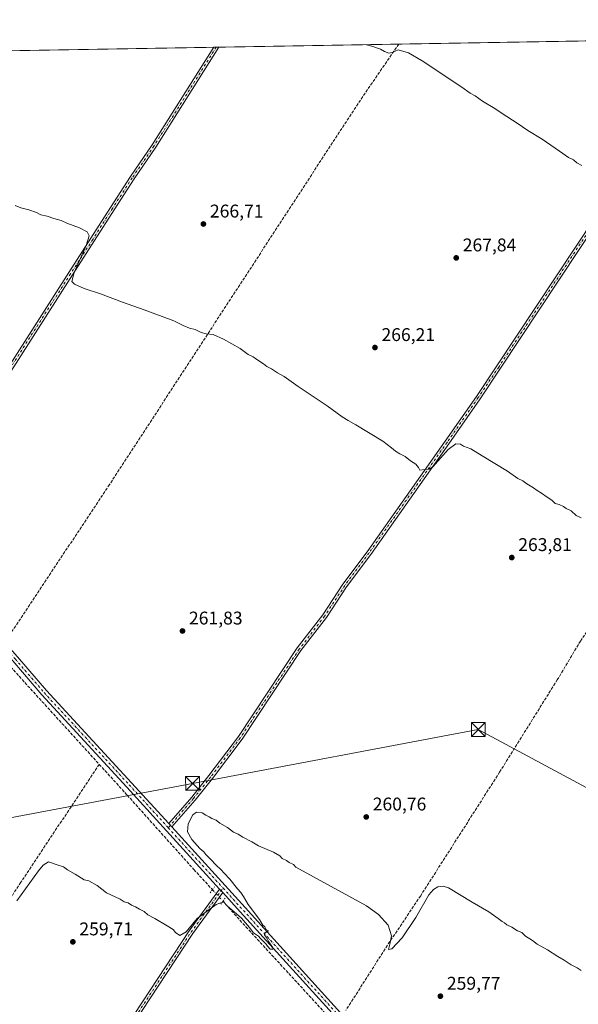
# Model space of a CAD drawing. Units: metres. Extents: x 618973 to 622475, y 4653096 to 4655470.
# Drawn here: x 621436 to 621740, y 4654935 to 4655470 of the extents above; entities that cross this region are included whole.
import ezdxf

# ---------------------------------------------------------------- set-up
doc = ezdxf.new("R2010")
doc.units = ezdxf.units.M
doc.header["$MEASUREMENT"] = 0
for name, pattern in [('DGN Style 3', [2.307223458686699, 1.648016756204785, -0.6592067024819142]), ('DGN Style 4', [2.6384748266838614, 1.318413404963828, -0.6592067024819142, 0.001648016756204785, -0.6592067024819142]), ('DGN Style 5', [1.1536117293433497, 0.4944050268614355, -0.6592067024819142])]:
    doc.linetypes.add(name, pattern=pattern)
for name, color, linetype, lineweight in [('Camino Cxs', 7, 'Continuous', 0), ('Camino eje', 30, 'DGN Style 4', 13), ('Comarca CxS', 21, 'Continuous', 0), ('Comunidad Autónoma CxS', 142, 'Continuous', 0), ('Corriente artificial lineal', 4, 'DGN Style 3', 13), ('Corriente artificial lineal oculto', 135, 'DGN Style 4', 13), ('Cultivos herbáceos CxS', 92, 'Continuous', 0), ('Curva de nivel normal', 30, 'Continuous', 0), ('Municipio CxS', 4, 'Continuous', 0), ('Pastizal CxS', 92, 'Continuous', 0), ('Pista no pavimentada Cxs', 111, 'Continuous', 0), ('Pista no pavimentada eje', 91, 'DGN Style 4', 0), ('Provincia CxS', 1, 'Continuous', 0), ('Puente lineal', 2, 'DGN Style 5', 0), ('Punto de cota en terreno', 7, 'Continuous', 0), ('Rótulo de punto de cota en terreno', 7, 'Continuous', 0), ('Tendido', 6, 'Continuous', 0), ('Torre de tendido puntual', 7, 'Continuous', 0)]:
    doc.layers.add(name, color=color, linetype=linetype, lineweight=lineweight)
doc.styles.add('Style-Arial', font='txt')

# ---------------------------------------------------------------- blocks, each defined once
blk = doc.blocks.new('5PATER')
at = {"layer": 'Pastizal CxS', "linetype": 'Continuous', "lineweight": 0}
h = blk.add_hatch(color=51, dxfattribs=at)
edge = h.paths.add_edge_path()
edge.add_ellipse((0, 0), major_axis=(-0.1095731443231308, -0.1110710700762829), ratio=0.9994222409660322, start_angle=0, end_angle=360)
blk = doc.blocks.new('5TTEND')
at = {"layer": 'Torre de tendido puntual', "color": 7, "linetype": 'Continuous', "lineweight": 0}
for p, q in [((-0.375, 0.3754), (0.375, -0.3746)), ((0.3720000000000001, 0.3784000000000001), (-0.3720000000000001, -0.3776))]:
    blk.add_line(p, q, dxfattribs=at)
at = {"layer": 'Torre de tendido puntual', "color": 7, "linetype": 'Continuous', "lineweight": 0, "flags": 128}
blk.add_lwpolyline([(-0.375, -0.3746), (0.375, -0.3746), (0.375, 0.3754), (-0.375, 0.3754), (-0.3720000000000001, -0.3776)], dxfattribs=at)

msp = doc.modelspace()

# ---------------------------------------------------------------- linework, layer by layer
at = {"layer": 'Camino Cxs', "color": 7, "linetype": 'Continuous', "lineweight": 0, "extrusion": (-0.07754651367662957, -0.001318496573694849, 0.9969878634082692), "elevation": -54068.92274935808, "flags": 128}
msp.add_lwpolyline([(-4644216.030304906, 698506.0776052021), (-4644216.030304905, 698508.8742319578)], dxfattribs=at)
at = {"layer": 'Camino Cxs', "color": 7, "linetype": 'Continuous', "lineweight": 0, "extrusion": (0.01865784269254819, -0.02044542043671438, 0.9996168614470378), "elevation": -83317.42753452514, "flags": 128}
msp.add_lwpolyline([(3596945.04265241, 3018384.458697621), (3596945.04265241, 3018386.937105569)], dxfattribs=at)
at = {"layer": 'Camino Cxs', "color": 7, "linetype": 'Continuous', "lineweight": 0}
for points in [[(621367.7851, 4655197.6173, 262.2324999999983), (621369.0515000002, 4655197.733300001, 262.2906999999978), (621370.8375000004, 4655198.1699, 262.4235999999946), (621372.5837000003, 4655198.8049, 262.6071999999986), (621374.8063000003, 4655199.876300001, 262.6934000000037), (621376.1794999996, 4655200.763699999, 262.7458000000042), (621380.7301000003, 4655205.840100001, 262.9204000000027), (621426.8400999998, 4655276.130100001, 263.7789000000048), (621462.9101, 4655332.590100001, 265.2084000000032), (621474.9801000003, 4655351.2401, 265.3850999999996), (621485.6201, 4655368.020099999, 265.9272000000055), (621496.4600999998, 4655384.8201, 266.3147000000026), (621508.2701000003, 4655402.040100001, 266.840400000001), (621541.7098000003, 4655455.1395, 268.4802999999956)], [(621544.4976000005, 4655455.186899999, 268.6971999999951), (621510.2200999996, 4655400.7601, 267.2571000000025), (621498.4101, 4655383.520099999, 266.6411999999983), (621487.5900999998, 4655366.7601, 266.1824000000051), (621476.9501, 4655349.970100001, 265.6147999999957), (621464.8800999997, 4655331.3201, 265.3130999999994), (621428.8000999996, 4655274.860099999, 263.9385000000038), (621382.5900999998, 4655204.4101, 262.5997000000062), (621377.5767000001, 4655198.8159, 262.4412000000011), (621376.5921, 4655197.257099999, 262.2896999999939), (621376.0365000004, 4655196.026699999, 262.2632000000012), (621375.8381000003, 4655194.7963, 262.2289000000019), (621375.5603, 4655193.0899, 262.1782999999996), (621375.4413000002, 4655190.946699999, 262.1508999999933), (621375.3463000003, 4655188.858899999, 262.1392999999953)], [(621426.8400999998, 4655276.130100001, 263.7789000000048), (621462.9101, 4655332.590100001, 265.2084000000032), (621474.9801000003, 4655351.2401, 265.3850999999996), (621485.6201, 4655368.020099999, 265.9272000000055), (621496.4600999998, 4655384.8201, 266.3147000000026), (621508.2701000003, 4655402.040100001, 266.840400000001), (621541.7098000003, 4655455.1395, 268.4802999999956), (621544.4976000005, 4655455.187000001, 268.6971999999951), (621510.2200999996, 4655400.7601, 267.2571000000025), (621498.4101, 4655383.520099999, 266.6411999999983), (621487.5900999998, 4655366.7601, 266.1824000000051), (621476.9501, 4655349.970100001, 265.6147999999957), (621464.8800999997, 4655331.3201, 265.3130999999994), (621428.8000999996, 4655274.860099999, 263.9385000000038)], [(621517.3101000005, 4655032.9001, 260.6049000000057), (621529.7401000002, 4655047.3101, 260.7978000000003), (621539.0900999998, 4655059.020099999, 260.8861000000034), (621555.1601, 4655080.3201, 261.3129999999946), (621587.1601, 4655128.450099999, 262.3809999999939), (621600.9501, 4655146.450099999, 262.9661999999953), (621611.9801000003, 4655163.120100001, 263.3916999999929), (621625.1001000004, 4655180.780099999, 263.7744999999995), (621667.5401, 4655240.920100001, 265.4679000000033), (621684.5201000003, 4655265.270099999, 266.2673999999971), (621695.6201, 4655281.9001, 266.6233000000066), (621749.0000999998, 4655362.630100001, 269.3757000000041), (621786.1901000004, 4655422.270099999, 271.0767000000051), (621811.1963000001, 4655459.704700001, 272.4858999999997), (621811.2167999997, 4655459.735400001, 272.4867999999988)], [(621814.2074999996, 4655459.786400001, 272.6073999999935), (621814.1863000002, 4655459.754699999, 272.6052999999956), (621788.2600999996, 4655420.9301, 270.8408999999957), (621751.0701000001, 4655361.300100001, 269.1190999999963), (621697.6601, 4655280.540100001, 266.5001000000047), (621686.5500999996, 4655263.880100001, 266.1628999999957), (621669.5500999996, 4655239.5101, 265.3666999999987), (621627.0900999998, 4655179.3301, 263.6494999999995), (621613.9901000002, 4655161.710100001, 263.2915999999968), (621602.9501, 4655145.020099999, 262.8862999999984), (621589.1601, 4655127.020099999, 262.3484999999928), (621557.1601, 4655078.9001, 261.230899999995), (621541.0301000001, 4655057.520099999, 260.9134999999951), (621531.6300999997, 4655045.7401, 260.6953000000067), (621518.9801000003, 4655031.0701, 260.536300000007)], [(621751.0701000001, 4655361.300100001, 269.1190999999963), (621697.6601, 4655280.540100001, 266.5001000000047), (621686.5500999996, 4655263.880100001, 266.1628999999957), (621669.5500999996, 4655239.5101, 265.3666999999987), (621627.0900999998, 4655179.3301, 263.6494999999995), (621613.9901000002, 4655161.710100001, 263.2915999999968), (621602.9501, 4655145.020099999, 262.8862999999984), (621589.1601, 4655127.020099999, 262.3484999999928), (621557.1601, 4655078.9001, 261.230899999995), (621541.0301000001, 4655057.520099999, 260.9134999999951), (621531.6300999997, 4655045.7401, 260.6953000000067), (621518.9801000003, 4655031.0701, 260.536300000007), (621517.3101000005, 4655032.9001, 260.6049000000057), (621529.7401000002, 4655047.3101, 260.7978000000003), (621539.0900999998, 4655059.020099999, 260.8861000000034), (621555.1601, 4655080.3201, 261.3129999999946), (621587.1601, 4655128.450099999, 262.3809999999939), (621600.9501, 4655146.450099999, 262.9661999999953), (621611.9801000003, 4655163.120100001, 263.3916999999929), (621625.1001000004, 4655180.780099999, 263.7744999999995), (621667.5401, 4655240.920100001, 265.4679000000033), (621684.5201000003, 4655265.270099999, 266.2673999999971), (621695.6201, 4655281.9001, 266.6233000000066), (621749.0000999998, 4655362.630100001, 269.3757000000041)]]:
    msp.add_polyline3d(points, dxfattribs=at)
at = {"layer": 'Camino eje', "color": 30, "linetype": 'DGN Style 4', "lineweight": 13}
for points in [[(621543.1020000001, 4655455.1632, 268.609500000006), (621509.2451, 4655401.4001, 267.0430000000051), (621497.4351000005, 4655384.170100001, 266.4318000000058), (621486.6051000003, 4655367.390100001, 266.0574000000051), (621475.9650999998, 4655350.6051, 265.4887000000017), (621463.8951000003, 4655331.9551, 265.2486999999965), (621427.8201000001, 4655275.495100001, 263.7676000000066), (621381.6601, 4655205.1251, 262.7320000000037), (621370.1130999997, 4655192.241900001, 262.1637999999948)], [(621812.7174000005, 4655459.761, 272.4726999999984), (621787.2251000004, 4655421.600099999, 270.9642000000022), (621750.0351, 4655361.965100001, 269.2505999999994), (621696.6401000004, 4655281.220100001, 266.5733999999939), (621685.5351, 4655264.575099999, 266.2225000000035), (621668.5450999998, 4655240.215100001, 265.4285999999993), (621626.0950999996, 4655180.0551, 263.7100000000065), (621612.9851000002, 4655162.415100001, 263.3613999999943), (621601.9501, 4655145.735099999, 262.9333000000042), (621588.1601, 4655127.735099999, 262.3843999999954), (621556.1601, 4655079.610099999, 261.2756999999983), (621540.0601000005, 4655058.270099999, 260.8975000000065), (621530.6851000005, 4655046.5251, 260.7439000000013), (621516.9937000005, 4655030.6501, 260.5644000000029)]]:
    msp.add_polyline3d(points, dxfattribs=at)
at = {"layer": 'Comarca CxS', "color": 21, "linetype": 'Continuous', "lineweight": 0, "flags": 128}
msp.add_lwpolyline([(619448.5405461362, 4653105.736732931), (619011.5700008771, 4653098.289983489), (618996.7057999992, 4653983.496900001), (618986.52635446, 4654589.71521278), (618972.7300008765, 4655411.329983464), (619767.4518999992, 4655424.882600001), (619876.1301456109, 4655426.735889759), (620289.3432999998, 4655433.782500001), (620373.2239999998, 4655435.213), (620398.4217295339, 4655435.642671787), (621963.3392000003, 4655462.329600001), (622421.3400009025, 4655470.139983463), (622425.7308999988, 4655216.168999999), (622445.7577000001, 4654057.794899999), (622445.9920999993, 4654044.2404), (622461.3300009021, 4653157.079983489), (622445.8943000005, 4653156.8169), (622009.7507302286, 4653149.384275579), (621753.1101898935, 4653145.010667742), (621534.2805999998, 4653141.281400001), (620806.113499999, 4653128.8722), (620262.1285327189, 4653119.601708388), (619600.2158671772, 4653108.321548144)], close=True, dxfattribs=at)
at = {"layer": 'Comunidad Autónoma CxS', "color": 142, "linetype": 'Continuous', "lineweight": 0, "flags": 128}
msp.add_lwpolyline([(619448.5405461362, 4653105.736732931), (619011.5700008771, 4653098.289983489), (618996.7057999992, 4653983.496900001), (618986.52635446, 4654589.71521278), (618972.7300008765, 4655411.329983464), (619767.4518999992, 4655424.882600001), (619876.1301456109, 4655426.735889759), (620289.3432999998, 4655433.782500001), (620373.2239999998, 4655435.213), (620398.4217295339, 4655435.642671787), (621963.3392000003, 4655462.329600001), (622421.3400009025, 4655470.139983463), (622425.7308999988, 4655216.168999999), (622445.7577000001, 4654057.794899999), (622445.9920999993, 4654044.2404), (622461.3300009021, 4653157.079983489), (622445.8943000005, 4653156.8169), (622009.7507302286, 4653149.384275579), (621753.1101898935, 4653145.010667742), (621534.2805999998, 4653141.281400001), (620806.113499999, 4653128.8722), (620262.1285327189, 4653119.601708388), (619600.2158671772, 4653108.321548144)], close=True, dxfattribs=at)
at = {"layer": 'Corriente artificial lineal', "color": 4, "linetype": 'DGN Style 3', "lineweight": 13, "extrusion": (-0.6697475710750976, -0.6106607733601856, 0.4225300118549536), "elevation": -3258789.756864763, "flags": 128}
msp.add_lwpolyline([(-3021221.425098083, 1519500.811711763), (-3021195.834458213, 1519500.519219556), (-3021138.229849306, 1519500.318965555)], dxfattribs=at)
at = {"layer": 'Corriente artificial lineal', "color": 4, "linetype": 'DGN Style 3', "lineweight": 13}
for points in [[(621954.1911000004, 4655462.173599999, 275.946100000001), (621921.3990000002, 4655416.6183, 273.1269000000029), (621906.3970999997, 4655392.488299999, 272.074099999998), (621890.7602000004, 4655368.6757, 270.5577000000048), (621859.4069999997, 4655319.225000001, 268.9563000000053), (621824.4819, 4655265.170499999, 267.6094000000012), (621806.3049999997, 4655234.7698, 266.4833000000072), (621758.3624, 4655158.6491, 264.3981000000058), (621741.1380000003, 4655132.2171, 263.8747000000003), (621728.5173000004, 4655111.182700001, 263.1247000000003), (621697.1642000005, 4655060.938200001, 261.9192999999942), (621654.2221999997, 4654993.7075, 260.3932999999961), (621636.1246999997, 4654966.719900001, 260.0102999999945), (621613.4908999996, 4654931.216499999, 260.017200000002)], [(621642.3082999998, 4655456.855000001, 270.2566999999981), (621620.1701999997, 4655424.522800001, 268.9955000000046), (621485.1002000002, 4655217.353599999, 262.7810999999929), (621429.7368000001, 4655133.982799999, 261.9472999999998)], [(621479.4892999995, 4655065.120800001, 261.0188000000053), (621436.8942999998, 4655001.023200001, 260.3126000000047), (621406.4143000003, 4654953.874399999, 259.8723000000027), (621373.7911, 4654905.6143, 259.9869999999937), (621320.0541000003, 4654824.6516, 257.3674000000028), (621301.2231999999, 4654795.846899999, 257.1052000000054)], [(621479.4892999995, 4655065.120800001, 261.0188000000053), (621494.7153000003, 4655048.372199999, 260.6588000000047), (621530.9102999996, 4655007.943700001, 260.3754000000045), (621541.0322000004, 4654996.9542, 260.406799999997)], [(621546.7613000004, 4654990.7005, 260.3459000000003), (621559.1678999999, 4654976.828700001, 260.0173000000068), (621601.9247000003, 4654930.2619, 259.8086999999941), (621606.2315999996, 4654925.4869, 259.8239000000031)]]:
    msp.add_polyline3d(points, dxfattribs=at)
at = {"layer": 'Corriente artificial lineal oculto', "color": 135, "linetype": 'DGN Style 4', "lineweight": 13, "extrusion": (-0.6717675569402972, -0.6193723981552796, 0.4063326000284035), "elevation": -3300601.915895411, "flags": 128}
msp.add_lwpolyline([(-3001023.114289582, 1468058.999638097), (-3001016.184456814, 1468058.99088273), (-3001014.633097623, 1468058.932987864)], dxfattribs=at)
at = {"layer": 'Cultivos herbáceos CxS', "color": 92, "linetype": 'Continuous', "lineweight": 0, "extrusion": (-0.01817867989375518, -0.0003100012577540304, 0.9998347060872315), "elevation": -12473.76257782827, "flags": 128}
msp.add_lwpolyline([(-4644180.753812962, 700612.8811604837), (-4644180.753812962, 700718.385034292)], dxfattribs=at)
at = {"layer": 'Cultivos herbáceos CxS', "color": 92, "linetype": 'Continuous', "lineweight": 0, "extrusion": (-0.1032155428879036, -0.001757207417229859, 0.994657460600607), "elevation": -72066.512137214, "flags": 128}
msp.add_lwpolyline([(-4644200.63083342, 696981.8092027107), (-4644200.63083342, 696983.2089828183)], dxfattribs=at)
at = {"layer": 'Cultivos herbáceos CxS', "color": 92, "linetype": 'Continuous', "lineweight": 0, "extrusion": (-0.0760625599771305, -0.001297047224347899, 0.9971022037074351), "elevation": -53046.85152237206, "flags": 128}
msp.add_lwpolyline([(-4644181.201172339, 698817.3419643824), (-4644181.201172339, 698818.7419240893)], dxfattribs=at)
at = {"layer": 'Cultivos herbáceos CxS', "color": 92, "linetype": 'Continuous', "lineweight": 0, "extrusion": (-0.01756900396396235, -0.000299610662227497, 0.9998456082481763), "elevation": -12046.24571360599, "flags": 128}
msp.add_lwpolyline([(-4644180.505894411, 700730.2965320349), (-4644180.505894412, 700828.1364591857)], dxfattribs=at)
at = {"layer": 'Cultivos herbáceos CxS', "color": 92, "linetype": 'Continuous', "lineweight": 0, "extrusion": (-0.01364770500595038, -0.0002327425262519758, 0.999906838649975), "elevation": -9297.28210827722, "flags": 128}
msp.add_lwpolyline([(621588.1003824817, 4655454.817117937), (621757.024724276, 4655457.697618015)], dxfattribs=at)
at = {"layer": 'Cultivos herbáceos CxS', "color": 92, "linetype": 'Continuous', "lineweight": 0}
msp.add_polyline3d([(621055.0576999999, 4655446.840399999, 263.2899000000034), (621955.4315999999, 4655462.194700001, 276.0516000000061)], dxfattribs=at)
at = {"layer": 'Curva de nivel normal', "color": 30, "linetype": 'Continuous', "lineweight": 0, "flags": 128}
for points, elevation in [([(621741.9100000003, 4655390.8201), (621739.1299999999, 4655392.3201), (621737.2199999997, 4655393.9301), (621734.6399999997, 4655395.170100001), (621729.7800000003, 4655398.690099999), (621724.9299999997, 4655401.840100001), (621720.2199999997, 4655405.090100001), (621712.4199999999, 4655409.840100001), (621706.6600000003, 4655413.860099999), (621698.5300000003, 4655419.100099999), (621694.5800000001, 4655421.8201), (621687.8399999999, 4655425.7501), (621683.8399999999, 4655428.7401), (621681.0700000003, 4655430.200099999), (621676.6900000004, 4655433.5001), (621655.0700000003, 4655447.7301), (621647.6100000005, 4655452.030099999), (621642.0300000003, 4655453.7501), (621638.7300000006, 4655452.2401), (621636.8300000001, 4655451.890100001), (621634.5599999996, 4655452.790100001), (621632.4699999997, 4655454.040100001), (621627.6100000005, 4655455.8101), (621624.7526000004, 4655456.5558)], 270), ([(621741.5599999996, 4655199.190099999), (621738.8099999996, 4655200.5601), (621736.0499999998, 4655202.950099999), (621733.3700000001, 4655204.280099999), (621731.8899999997, 4655205.460100001), (621729.5800000001, 4655206.4801), (621727.3600000005, 4655206.940099999), (621725.6100000005, 4655208.850099999), (621722.9600000001, 4655210.530099999), (621719.9100000003, 4655212.710100001), (621717.5099999999, 4655214.0101), (621715.5, 4655215.5101), (621711.9100000003, 4655217.630100001), (621709.8099999996, 4655219.2601), (621707.0300000003, 4655220.600099999), (621701.3600000005, 4655224.600099999), (621687.6299999999, 4655232.870100001), (621681.4500000002, 4655236.690099999), (621677.54, 4655238.110099999), (621675.9100000003, 4655239.340100001), (621673.3600000005, 4655239.5001), (621669.1900000004, 4655236.380100001), (621660.7599999999, 4655227.030099999), (621658.8600000005, 4655225.6801), (621656.5599999996, 4655225.450099999), (621653.8399999999, 4655225.100099999), (621652.9600000001, 4655226.540100001), (621651.5999999996, 4655228.450099999), (621648.7699999996, 4655230.2401), (621645.7199999997, 4655232.630100001), (621642.8200000003, 4655234.0601), (621640.5599999996, 4655235.470100001), (621638.4000000004, 4655237.3101), (621633.6299999999, 4655240.870100001), (621618.9699999997, 4655249.880100001), (621614.8399999999, 4655252.0801), (621611.5899999999, 4655254.170100001), (621603.2999999998, 4655260.110099999), (621587.7000000002, 4655270.5601), (621579.9500000002, 4655276.090100001), (621576.4699999997, 4655278.0801), (621573.1600000003, 4655280.2501), (621570.6100000005, 4655281.5601), (621568.79, 4655283.030099999), (621565.0800000001, 4655285.3201), (621563.1900000004, 4655286.7601), (621560.5099999999, 4655288.0801), (621556.04, 4655291.280099999), (621547.0700000003, 4655296.460100001), (621541.4000000004, 4655298.9901), (621537.6299999999, 4655299.3201), (621534.9699999997, 4655300.040100001), (621531.5599999996, 4655301.640100001), (621528.5800000001, 4655302.4001), (621525.1600000003, 4655303.840100001), (621519.9800000006, 4655306.3201), (621503.9800000006, 4655312.3301), (621492.0599999996, 4655316.460100001), (621480.1200000001, 4655321.020099999), (621471.2699999996, 4655324.0101), (621466.0599999996, 4655326.300100001), (621464.5199999996, 4655327.7601), (621465.9299999997, 4655332.720100001), (621472.4299999997, 4655347.370100001), (621474.0599999996, 4655352.5701), (621472.9600000001, 4655354.710100001), (621468.75, 4655356.9901), (621461.9000000004, 4655359.540100001), (621458.75, 4655360.890100001), (621454.8700000001, 4655361.9901), (621451.1900000004, 4655363.2601), (621447.7400000002, 4655363.940099999), (621445.3799999999, 4655365.210100001), (621441.2800000003, 4655366.720100001), (621436.9400000004, 4655367.890100001), (621433.8099999996, 4655369.050100001)], 265), ([(621741.5300000003, 4654953.100099999), (621739.2999999998, 4654954.540100001), (621736.1200000001, 4654956.020099999), (621732.2100000001, 4654958.710100001), (621728.7300000006, 4654960.690099999), (621723.1600000003, 4654964.3301), (621717.5099999999, 4654967.420100001), (621715.0599999996, 4654969.300100001), (621711.2300000006, 4654971.700099999), (621709.1399999997, 4654973.620100001), (621706.8600000005, 4654974.6601), (621703.7000000002, 4654976.610099999), (621701.0199999996, 4654977.920100001), (621699.7199999997, 4654978.960100001), (621698.4600000001, 4654979.700099999), (621696.4000000004, 4654981.300100001), (621691.2999999998, 4654984.850099999), (621682.29, 4654990.190099999), (621669.3799999999, 4654997.9901), (621666.4800000006, 4654998.8201), (621663.5099999999, 4654998.5801), (621661.1399999997, 4654997.140100001), (621658.6900000004, 4654994.210100001), (621651.6299999999, 4654981.9101), (621644.2000000002, 4654970.860099999), (621638.4800000006, 4654964.8301), (621636.6600000003, 4654964.4001), (621637.4900000002, 4654967.290100001), (621638.3099999996, 4654971.880100001), (621636.4900000002, 4654977.710100001), (621631.3499999996, 4654983.550100001), (621624.8600000005, 4654988.2501), (621586.3700000001, 4655009.280099999), (621585.0800000001, 4655010.6601), (621582.8200000003, 4655011.7301), (621581.2800000003, 4655012.850099999), (621579, 4655013.9001), (621577.7199999997, 4655015.300100001), (621574.1699999999, 4655017.4101), (621565.9699999997, 4655020.870100001), (621562.4500000002, 4655023.020099999), (621557.4600000001, 4655025.5001), (621555.04, 4655027.140100001), (621552.5199999996, 4655028.2301), (621549.1299999999, 4655030.700099999), (621544.9500000002, 4655033.190099999), (621543.1299999999, 4655034.700099999), (621540.7400000002, 4655035.640100001), (621539.25, 4655036.620100001), (621537.4000000004, 4655037.5001), (621535.4000000004, 4655038.770099999), (621532.4400000004, 4655039.100099999), (621530.3899999997, 4655037.640100001), (621527.7999999998, 4655032.800100001), (621527.5499999998, 4655028.4801), (621529.7800000003, 4655024.200099999), (621534.1600000003, 4655019.4001), (621536.2800000003, 4655017.590100001), (621537.4500000002, 4655016.030099999), (621540.2000000002, 4655013.440099999), (621543.0099999999, 4655010.2501), (621545.7800000003, 4655007.690099999), (621547.3099999996, 4655005.880100001), (621550.4800000006, 4655002.720100001), (621554.5899999999, 4654997.4901), (621556.4900000002, 4654995.4001), (621557.9600000001, 4654993.200099999), (621560.4000000004, 4654988.9801), (621566.5599999996, 4654980.800100001), (621568.4699999997, 4654977.710100001), (621569.4400000004, 4654976.6801), (621570.2000000002, 4654975.340100001), (621571.4600000001, 4654974.520099999), (621569.5999999996, 4654973.450099999), (621569.3499999996, 4654972.440099999), (621570.2999999998, 4654971.210100001), (621571.6200000001, 4654968.520099999), (621573.6600000003, 4654965.770099999), (621573.9199999999, 4654964.630100001), (621572.4800000006, 4654964.670100001), (621570.9199999999, 4654966.1601), (621570.2800000003, 4654967.380100001), (621568.3200000003, 4654969.4101), (621567.1399999997, 4654970.380100001), (621565.9900000002, 4654971.700099999), (621563.4299999997, 4654973.5601), (621561.0800000001, 4654976.460100001), (621556.8099999996, 4654981.390100001), (621549.0199999996, 4654988.2601), (621547.0499999998, 4654990.280099999), (621542.9900000002, 4654988.8201), (621532.75, 4654981.280099999), (621526.7599999999, 4654974.040100001), (621523.3099999996, 4654971.970100001), (621521.0099999999, 4654973.720100001), (621519.75, 4654975.3301), (621516.3399999999, 4654977.2501), (621509.6399999997, 4654981.220100001), (621505.9600000001, 4654983.200099999), (621503.9100000003, 4654985.090100001), (621501.4400000004, 4654986.340100001), (621499.2400000002, 4654987.6601), (621497.0700000003, 4654988.460100001), (621495.1600000003, 4654989.7401), (621492.9699999997, 4654990.380100001), (621490.8799999999, 4654991.800100001), (621483.3899999997, 4654995.220100001), (621478.4299999997, 4654999.1801), (621473.75, 4655001.790100001), (621471.2100000001, 4655002.4001), (621466.4500000002, 4655005.360099999), (621462.2000000002, 4655007.780099999), (621460.0999999996, 4655009.340100001), (621456.5899999999, 4655010.550100001), (621451.8099999996, 4655012.030099999), (621448.9299999997, 4655010.3101), (621446.4900000002, 4655007.2601), (621434.7400000002, 4654990.870100001)], 260)]:
    msp.add_lwpolyline(points, dxfattribs=dict(at, elevation=elevation))
at = {"layer": 'Municipio CxS', "color": 4, "linetype": 'Continuous', "lineweight": 0, "flags": 128}
msp.add_lwpolyline([(619876.1301456109, 4655426.735889759), (620289.3432999998, 4655433.782500001), (620373.2239999998, 4655435.213), (620398.4217295339, 4655435.642671787), (621963.3392000003, 4655462.329600001), (622421.3400009025, 4655470.139983463), (622425.7308999988, 4655216.168999999), (622445.7577000001, 4654057.794899999), (622445.9920999993, 4654044.2404), (622461.3300009021, 4653157.079983489)], dxfattribs=at)
at = {"layer": 'Pista no pavimentada Cxs', "color": 111, "linetype": 'Continuous', "lineweight": 0, "extrusion": (0.01865784269254819, -0.02044542043671438, 0.9996168614470378), "elevation": -83317.42753452514, "flags": 128}
msp.add_lwpolyline([(3596945.04265241, 3018384.458697621), (3596945.04265241, 3018386.937105569)], dxfattribs=at)
at = {"layer": 'Pista no pavimentada Cxs', "color": 111, "linetype": 'Continuous', "lineweight": 0, "extrusion": (0.006329480453808245, -0.006972205804650271, 0.9999556620287735), "elevation": -28261.15571899745, "flags": 128}
msp.add_lwpolyline([(621530.8208755035, 4654913.400400388), (621532.4911901596, 4654911.560555669)], dxfattribs=at)
msp.add_lwpolyline([(621530.8208755035, 4654913.400400388), (621532.4911901596, 4654911.560555669)], dxfattribs=at)
at = {"layer": 'Pista no pavimentada Cxs', "color": 111, "linetype": 'Continuous', "lineweight": 0}
for points in [[(621375.3463000003, 4655188.858899999, 262.1392999999953), (621379.0800999999, 4655184.540100001, 262.2641000000003), (621420.0000999998, 4655140.390100001, 262.2736000000005), (621435.0800999999, 4655123.6601, 261.4453000000067), (621450.8201000001, 4655105.3201, 261.2571000000025), (621497.0900999998, 4655055.1601, 260.9165000000066), (621517.3101000005, 4655032.9001, 260.6049000000057)], [(621544.9200999998, 4654997.300100001, 260.3986000000005), (621494.5100999996, 4655052.800100001, 260.8421999999992), (621448.2001, 4655102.9901, 261.3166000000056), (621432.4501, 4655121.350099999, 261.5619000000006), (621418.3201000001, 4655137.020099999, 261.9499999999971)], [(621435.0800999999, 4655123.6601, 261.4453000000067), (621450.8201000001, 4655105.3201, 261.2571000000025), (621497.0900999998, 4655055.1601, 260.9165000000066), (621517.3101000005, 4655032.9001, 260.6049000000057), (621518.9801000003, 4655031.0701, 260.536300000007), (621558.7600999996, 4654987.270099999, 260.3261999999959), (621614.1601, 4654926.170100001, 260.1098000000056)], [(621611.5701000001, 4654923.8201, 260.8224000000046), (621556.1700999998, 4654984.9101, 260.1831999999995), (621546.5903000003, 4654995.460300001, 260.375199999995), (621544.9200999998, 4654997.300100001, 260.3986000000005), (621494.5100999996, 4655052.800100001, 260.8421999999992), (621448.2001, 4655102.9901, 261.3166000000056), (621432.4501, 4655121.350099999, 261.5619000000006)], [(621518.9801000003, 4655031.0701, 260.536300000007), (621558.7600999996, 4654987.270099999, 260.3261999999959), (621614.1601, 4654926.170100001, 260.1098000000056), (621643.9200999998, 4654893.130100001, 259.672900000005), (621658.5000999998, 4654879.9301, 259.5849000000017), (621683.9600999998, 4654861.220100001, 259.383600000001), (621703.6001000004, 4654848.280099999, 259.3083000000042)], [(621294.2947000006, 4654798.856100001, 257.1962000000058), (621290.3258999997, 4654789.9661, 257.4567999999999), (621290.2802999998, 4654789.874299999, 257.4594999999972), (621286.1935000002, 4654782.4867, 257.3675999999978), (621284.3057000004, 4654777.549699999, 257.1634999999951), (621285.0362999998, 4654775.114900001, 258.0476999999955), (621292.0055000001, 4654769.3577, 257.1245999999956), (621331.0006999997, 4654743.994899999, 257.0026000000071), (621331.0751, 4654743.942500001, 257.0023999999976), (621356.4802999999, 4654724.533500001, 257.3478999999934), (621359.5834999997, 4654723.4593, 257.3312000000006), (621362.2081000004, 4654727.083900001, 257.3007999999973), (621374.3901000004, 4654742.300100001, 257.073000000004), (621385.7200999996, 4654758.610099999, 257.6057000000001), (621394.0301000001, 4654772.0001, 257.9760999999999), (621404.3400999998, 4654785.8301, 258.0865999999951), (621413.7901, 4654799.380100001, 258.7339000000065), (621426.1901000004, 4654818.9901, 259.0185999999958), (621528.3901000004, 4654974.5601, 260.0191999999952), (621544.9200999998, 4654997.300100001, 260.3986000000005)], [(621546.5903000003, 4654995.460300001, 260.375199999995), (621530.3901000004, 4654973.170100001, 259.8279999999941), (621428.2301000003, 4654817.6801, 258.8340999999928), (621415.8101000005, 4654798.040100001, 258.5861000000005), (621406.3101000005, 4654784.4101, 258.1929999999993), (621404.2795000002, 4654781.685500001, 258.1229000000022)], [(621426.1901000004, 4654818.9901, 259.0185999999958), (621528.3901000004, 4654974.5601, 260.0191999999952), (621544.9200999998, 4654997.300100001, 260.3986000000005), (621546.5903000003, 4654995.460300001, 260.375199999995), (621530.3901000004, 4654973.170100001, 259.8279999999941), (621428.2301000003, 4654817.6801, 258.8340999999928)], [(621664.4700999996, 4654871.200099999, 259.5622000000003), (621656.2801000001, 4654877.210100001, 259.6557999999932), (621641.4401000004, 4654890.6601, 259.6597000000039), (621611.5701000001, 4654923.8201, 260.8224000000046), (621556.1700999998, 4654984.9101, 260.1831999999995), (621546.5903000003, 4654995.460300001, 260.375199999995)]]:
    msp.add_polyline3d(points, dxfattribs=at)
at = {"layer": 'Pista no pavimentada eje', "color": 91, "linetype": 'DGN Style 4', "lineweight": 0, "extrusion": (0.003044661743101739, -0.003352122251531011, 0.9999897466030745), "elevation": -13451.3610820233, "flags": 128}
msp.add_lwpolyline([(621513.3196056068, 4655011.713106635), (621543.1328787941, 4654978.88952222)], dxfattribs=at)
at = {"layer": 'Pista no pavimentada eje', "color": 91, "linetype": 'DGN Style 4', "lineweight": 0}
for points in [[(621418.4578999998, 4655139.475099999, 262.0681999999942), (621433.7651000004, 4655122.505100001, 261.554099999994), (621449.5100999996, 4655104.155099999, 261.2966000000015), (621495.8000999996, 4655053.9801, 260.8726000000024), (621516.9937000005, 4655030.6501, 260.5644000000029)], [(621400.6007000003, 4654778.781099999, 258.0464000000065), (621405.3251, 4654785.120100001, 258.1437000000006), (621414.8000999996, 4654798.710100001, 258.6560000000027), (621427.2100999998, 4654818.335100001, 258.9952000000048), (621529.3901000004, 4654973.8651, 259.9263999999966), (621546.8065, 4654997.8267, 260.3635999999969)], [(621546.8065, 4654997.8267, 260.3635999999969), (621612.8651000002, 4654924.995100001, 260.5544999999984), (621642.6801000005, 4654891.895099999, 259.7256000000052), (621657.3901000004, 4654878.5701, 259.6425000000018), (621666.2807, 4654872.0405, 259.5771999999997)]]:
    msp.add_polyline3d(points, dxfattribs=at)
at = {"layer": 'Provincia CxS', "color": 1, "linetype": 'Continuous', "lineweight": 0, "flags": 128}
msp.add_lwpolyline([(619448.5405461362, 4653105.736732931), (619011.5700008771, 4653098.289983489), (618996.7057999992, 4653983.496900001), (618986.52635446, 4654589.71521278), (618972.7300008765, 4655411.329983464), (619767.4518999992, 4655424.882600001), (619876.1301456109, 4655426.735889759), (620289.3432999998, 4655433.782500001), (620373.2239999998, 4655435.213), (620398.4217295339, 4655435.642671787), (621963.3392000003, 4655462.329600001), (622421.3400009025, 4655470.139983463), (622425.7308999988, 4655216.168999999), (622445.7577000001, 4654057.794899999), (622445.9920999993, 4654044.2404), (622461.3300009021, 4653157.079983489), (622445.8943000005, 4653156.8169), (622009.7507302286, 4653149.384275579), (621753.1101898935, 4653145.010667742), (621534.2805999998, 4653141.281400001), (620806.113499999, 4653128.8722), (620262.1285327189, 4653119.601708388), (619600.2158671772, 4653108.321548144)], close=True, dxfattribs=at)
at = {"layer": 'Puente lineal', "color": 2, "linetype": 'DGN Style 5', "lineweight": 0, "extrusion": (-0.8088899022813464, 0.5879510661065376, 0.003266473857228893), "elevation": 2234153.007788159, "flags": 128}
msp.add_lwpolyline([(-4130835.781702986, -7037.462037426758), (-4130837.781685304, -7037.423437220828), (-4130839.781748513, -7037.402837110939)], dxfattribs=at)
at = {"layer": 'Puente lineal', "color": 2, "linetype": 'DGN Style 5', "lineweight": 0, "extrusion": (0.8085194881738191, -0.5883823355125363, 0.01012247499175429), "elevation": -2236378.996406277, "flags": 128}
msp.add_lwpolyline([(4129571.406222112, 22899.23157241717), (4129569.40621803, 22899.11826661211), (4129567.40619193, 22898.99116009999)], dxfattribs=at)
at = {"layer": 'Tendido', "color": 6, "linetype": 'Continuous', "lineweight": 0}
msp.add_polyline3d([(621214.6591999996, 4654817.700099999, 259.982799999998), (621248.1141999997, 4654868.198999999, 257.894100000005), (621283, 4654919.609999999, 258.976800000004), (621350.9800000006, 4655020.939999999, 261.4103000000032), (621530.2078999998, 4655054.7733, 261.4468000000052), (621685.5300000003, 4655084.09, 262.9410999999964), (621810.7589999996, 4655016.917199999, 261.5578999999998), (621916.6886999998, 4654960.0966, 263.138300000006), (622001.7555000001, 4654914.466700001, 264.0176999999967), (622096.7367000004, 4654863.5189, 266.2816000000021)], dxfattribs=at)

# ---------------------------------------------------------------- block references
at = {"layer": 'Punto de cota en terreno', "color": 7, "linetype": 'Continuous', "lineweight": 0, "xscale": 10, "yscale": 10, "zscale": 10}
for p in [(621536.1200000001, 4655359.02, 266.7100000000065), (621673.5599999996, 4655340.600000001, 267.8399999999965), (621629.3799999999, 4655291.83, 266.2100000000065), (621703.7400000002, 4655177.609999999, 263.8099999999977), (621524.7300000006, 4655137.67, 261.8300000000018), (621624.6200000001, 4655036.52, 260.7599999999948), (621465.1399999997, 4654968.600000001, 259.7100000000065), (621664.9400000004, 4654939.039999999, 259.7700000000041)]:
    msp.add_blockref('5PATER', p, dxfattribs=at)
at = {"layer": 'Torre de tendido puntual', "color": 7, "linetype": 'Continuous', "lineweight": 0, "xscale": 10, "yscale": 10, "zscale": 10}
for p in [(621685.5300000003, 4655084.09, 262.9410999999964), (621530.2078999998, 4655054.7733, 261.4468000000052)]:
    msp.add_blockref('5TTEND', p, dxfattribs=at)

# ---------------------------------------------------------------- texts
at = {"layer": 'Rótulo de punto de cota en terreno', "color": 7, "linetype": 'Continuous', "lineweight": 0, "style": 'Style-Arial'}
for s, p in [('266,71', (621539.6478000004, 4655362.547800001)), ('267,84', (621677.0878, 4655344.127800001)), ('266,21', (621632.9078000003, 4655295.357799999)), ('263,81', (621707.2677999996, 4655181.137800001)), ('261,83', (621528.2577999998, 4655141.197799999)), ('260,76', (621628.1478000004, 4655040.047800001)), ('259,71', (621468.6677999999, 4654972.127800001)), ('259,77', (621668.4677999998, 4654942.5678))]:
    msp.add_text(s, height=7.000000000000002, dxfattribs=at).set_placement(p)

doc.saveas('drawing.dxf')
